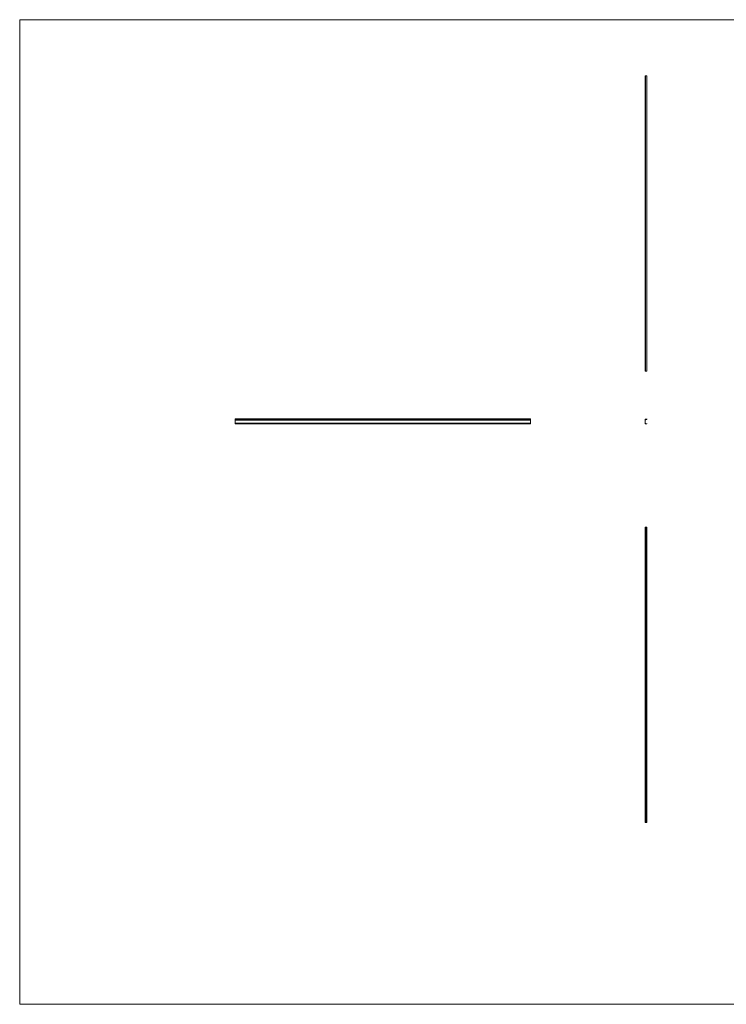
# Model space of a CAD drawing. Units: millimetres. Extents: x 500 to 29200, y 500 to 20500.
# Drawn here: x 500 to 14850, y 500 to 20500 of the extents above; entities that cross this region are included whole.
import ezdxf

# ---------------------------------------------------------------- set-up
doc = ezdxf.new("R2010")
doc.units = ezdxf.units.MM
doc.header["$LTSCALE"] = 100

msp = doc.modelspace()

# ---------------------------------------------------------------- linework, layer by layer
at = {"color": 7, "linetype": 'Continuous', "lineweight": 0}
for p, q in [((29200, 20500), (500, 20500)), ((500, 20500), (500, 500)), ((500, 500), (29200, 500))]:
    msp.add_line(p, q, dxfattribs=at)
at = {"color": 7, "linetype": 'Continuous', "lineweight": 15}
for p, q in [((13201, 19358), (13201, 13358)), ((13201, 19358), (13203, 19358)), ((13201, 19358), (13201, 13358)), ((13201, 19358), (13201, 19358)), ((13203, 19358), (13203, 13358)), ((13207, 19358), (13203, 19358)), ((13207, 19358), (13207, 13358)), ((13207, 19358), (13236, 19358)), ((13236, 19358), (13236, 13358)), ((13236, 19358), (13236, 19358)), ((13236, 19358), (13236, 13358)), ((13201, 13358), (13203, 13358)), ((13201, 13358), (13201, 13358)), ((13207, 13358), (13203, 13358)), ((13207, 13358), (13236, 13358)), ((13236, 13358), (13236, 13358)), ((10873, 12393), (4873, 12393)), ((10873, 12393), (4873, 12393)), ((4873, 12393), (10873, 12393)), ((4873, 12392), (4873, 12393)), ((4873, 12393), (4873, 12393)), ((4873, 12393), (4873, 12393)), ((4873, 12392), (10873, 12392)), ((4873, 12391), (4873, 12392)), ((4873, 12391), (10873, 12391)), ((4873, 12390), (4873, 12391)), ((4873, 12390), (10873, 12390)), ((4873, 12389), (4873, 12390)), ((4873, 12389), (10873, 12389)), ((4873, 12377), (4873, 12389)), ((4873, 12377), (10873, 12377)), ((4873, 12377), (4873, 12367)), ((4873, 12367), (10873, 12367)), ((4873, 12302), (4873, 12367)), ((4873, 12302), (10873, 12302)), ((4873, 12302), (4873, 12299)), ((4873, 12291), (4873, 12299)), ((4873, 12299), (10873, 12299)), ((4873, 12299), (4873, 12299)), ((4873, 12299), (10873, 12299)), ((4873, 12290), (4873, 12291)), ((4873, 12291), (10873, 12291)), ((4873, 12290), (10873, 12290)), ((10873, 12392), (10873, 12393)), ((10873, 12393), (10873, 12393)), ((10873, 12393), (10873, 12393)), ((10873, 12391), (10873, 12392)), ((10873, 12390), (10873, 12391)), ((10873, 12389), (10873, 12390)), ((10873, 12377), (10873, 12389)), ((10873, 12377), (10873, 12367)), ((10873, 12302), (10873, 12367)), ((10873, 12302), (10873, 12299)), ((10873, 12291), (10873, 12299)), ((10873, 12299), (10873, 12299)), ((10873, 12290), (10873, 12291)), ((13201, 12387), (13201, 12291)), ((13215, 12387), (13201, 12387)), ((13201, 12290), (13203, 12290)), ((13203, 12385), (13217, 12385)), ((13203, 12379), (13203, 12385)), ((13230, 12379), (13203, 12379)), ((13203, 12302), (13203, 12367)), ((13207, 12290), (13236, 12290)), ((13213, 12377), (13234, 12377)), ((13234, 12292), (13213, 12292)), ((13216, 12393), (13215, 12392)), ((13215, 12391), (13215, 12390)), ((13215, 12391), (13215, 12391)), ((13216, 12389), (13216, 12387)), ((13217, 12390), (13217, 12392)), ((13217, 12385), (13217, 12390)), ((13233, 12392), (13233, 12390)), ((13233, 12392), (13233, 12392)), ((13233, 12390), (13233, 12382)), ((13235, 12392), (13234, 12393)), ((13234, 12391), (13235, 12391)), ((13234, 12390), (13234, 12391)), ((13234, 12377), (13234, 12389)), ((13234, 12299), (13234, 12292)), ((13236, 12299), (13234, 12299)), ((13236, 12291), (13236, 12299)), ((13201, 4190), (13201, 10190)), ((13215, 10190), (13201, 10190)), ((13201, 4190), (13201, 10190)), ((13201, 10190), (13201, 10190)), ((13215, 10190), (13215, 4190)), ((13215, 4190), (13215, 10190)), ((13216, 10190), (13215, 10190)), ((13215, 10190), (13215, 10190)), ((13216, 4190), (13216, 10190)), ((13217, 10190), (13216, 10190)), ((13217, 4190), (13217, 10190)), ((13230, 10190), (13217, 10190)), ((13230, 4190), (13230, 10190)), ((13230, 10190), (13233, 10190)), ((13233, 10190), (13233, 4190)), ((13234, 10190), (13233, 10190)), ((13234, 4190), (13234, 10190)), ((13235, 10190), (13234, 10190)), ((13235, 4190), (13235, 10190)), ((13235, 4190), (13235, 10190)), ((13235, 10190), (13235, 10190)), ((13236, 10190), (13235, 10190)), ((13236, 4190), (13236, 10190)), ((13236, 4190), (13236, 10190)), ((13236, 10190), (13236, 10190)), ((13215, 4190), (13201, 4190)), ((13201, 4190), (13201, 4190)), ((13216, 4190), (13215, 4190)), ((13215, 4190), (13215, 4190)), ((13217, 4190), (13216, 4190)), ((13230, 4190), (13217, 4190)), ((13230, 4190), (13233, 4190)), ((13234, 4190), (13233, 4190)), ((13235, 4190), (13234, 4190)), ((13235, 4190), (13235, 4190)), ((13236, 4190), (13235, 4190)), ((13236, 4190), (13236, 4190))]:
    msp.add_line(p, q, dxfattribs=at)
for centre, radius, start, end in [((13201, 12387), 0.25, 90, 180), ((13201, 12291), 0.25, 180, 270), ((13203, 12385), 0.25, 90, 180), ((13203, 12379), 0.25, 180, 270), ((13213, 12367), 10, 90, 180), ((13213, 12302), 10, 180, 270), ((13205, 12290), 2, 0, 180), ((13215, 12391), 0.25, 152.4282, 270), ((13216, 12390), 0.25, 180, 258.463), ((13215, 12387), 0.25, 270, 0), ((13216, 12393), 0.65, 304.9285, 152.4282), ((13217, 12390), 0.25, 0, 78.463), ((13217, 12385), 0.25, 270, 0), ((13230, 12382), 2.75, 270, 0), ((13234, 12393), 0.65, 27.5718, 210), ((13233, 12390), 0.25, 101.537, 180), ((13234, 12390), 0.25, 281.537, 0), ((13234, 12299), 0.25, 90, 180), ((13235, 12391), 0.25, 270, 27.5718), ((13236, 12299), 0.25, 0, 90), ((13236, 12291), 0.25, 270, 360)]:
    msp.add_arc(centre, radius, start, end, dxfattribs=at)

doc.saveas('drawing.dxf')
